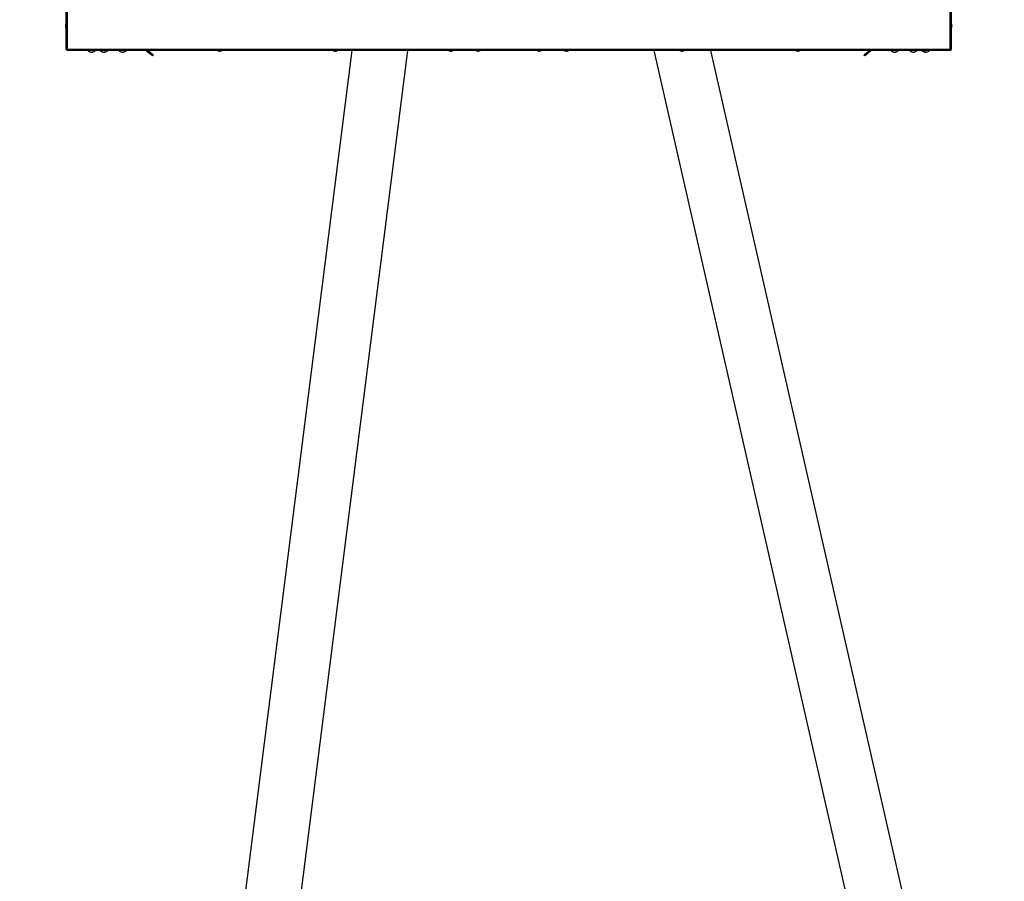
# Model space of a CAD drawing. Extents: x 75 to 12551, y 75 to 8835.
# Drawn here: x 2856 to 4206, y 1528 to 2709 of the extents above; entities that cross this region are included whole.
import ezdxf

# ---------------------------------------------------------------- set-up
doc = ezdxf.new("R2010")
doc.units = 0
doc.header["$LTSCALE"] = 15
doc.layers.get('0').update_dxf_attribs({"linetype": 'CONTINUOUS'})
doc.styles.add('SLDTEXTSTYLE0', font='TXT', dxfattribs={"width": 0.605})
doc.dimstyles.new('SLDDIMSTYLE0', dxfattribs={"dimtxt": 53.934692, "dimasz": 49.53, "dimexe": 0, "dimexo": 0.0625, "dimgap": 13.483673, "dimtad": 1, "dimdec": 0, "dimrnd": 1e-09, "dimzin": 12, "dimtxsty": 'SLDTEXTSTYLE0', "dimsah": 1, "dimcen": 0.09, "dimazin": 3, "dimtfac": 1, "dimtdec": 0, "dimtofl": 0, "dimtmove": 0, "dimatfit": 3, "dimtolj": 1, "dimtzin": 12})

# ---------------------------------------------------------------- blocks, each defined once
blk = doc.blocks.new('_D_5')
at = {"color": 7, "linetype": 'CONTINUOUS'}
for p, q in [((5386.1, 2568.3), (5386.1, 709.8)), ((1665.1, 2228.1), (1665.1, 709.8)), ((5386.1, 739.8), (1665.1, 739.8))]:
    blk.add_line(p, q, dxfattribs=at)
for points in [[(1665.1, 739.8), (1714.7, 732.2), (1714.7, 747.5)], [(5386.1, 739.8), (5336.6, 747.5), (5336.6, 732.2)]]:
    blk.add_solid(points, dxfattribs=at)
at = {"color": 7, "linetype": 'CONTINUOUS', "insert": (3443.3, 811.5), "char_height": 55.56, "attachment_point": 1, "style": 'SLDTEXTSTYLE0'}
blk.add_mtext('3721', dxfattribs=at)

msp = doc.modelspace()

# ---------------------------------------------------------------- linework, layer by layer
at = {"color": 7, "linetype": 'CONTINUOUS'}
for p, q in [((2918.823, 3271.373), (2918.823, 2668.34)), ((2920.863, 3271.373), (2920.863, 2668.873)), ((4131.863, 2668.873), (4131.863, 3271.373)), ((4133.903, 2668.34), (4133.903, 3271.373)), ((2918.457, 2701.313), (2918.397, 2701.313)), ((4134.076, 2701.312), (4134.328, 2701.312)), ((4134.288, 2701.676), (4134.328, 2701.312)), ((2918.496, 2700.439), (2918.397, 2700.439)), ((2918.435, 2699.604), (2918.397, 2699.953)), ((2918.65, 2699.953), (2918.397, 2699.953)), ((4134.223, 2700.832), (4134.328, 2700.832)), ((4134.27, 2699.955), (4134.328, 2699.955)), ((2919.623, 2668.34), (2918.823, 2668.34)), ((2920.33, 2667.633), (2920.33, 2666.833)), ((4132.395, 2666.833), (2920.33, 2666.833)), ((2920.863, 2668.873), (4131.863, 2668.873)), ((2953.684, 2664.726), (2953.684, 2664.668)), ((2954.56, 2664.771), (2954.56, 2664.668)), ((2955.042, 2664.92), (2955.042, 2664.668)), ((2955.401, 2664.708), (2955.042, 2664.668)), ((2970.684, 2664.726), (2970.684, 2664.668)), ((2971.56, 2664.771), (2971.56, 2664.668)), ((2972.042, 2664.92), (2972.042, 2664.668)), ((2972.401, 2664.708), (2972.042, 2664.668)), ((2996.11, 2664.726), (2996.11, 2664.668)), ((2996.129, 2664.723), (2996.129, 2664.668)), ((2996.129, 2664.712), (2996.536, 2664.668)), ((2996.536, 2664.672), (2996.536, 2664.668)), ((2996.987, 2664.771), (2996.987, 2664.668)), ((2996.987, 2664.668), (2997.449, 2664.723)), ((2997.449, 2664.712), (2997.042, 2664.668)), ((2997.449, 2664.712), (2997.449, 2664.668)), ((2997.468, 2664.92), (2997.468, 2664.668)), ((2997.828, 2664.708), (2997.468, 2664.668)), ((3029.162, 2666.833), (3033.918, 2662.842)), ((3031.495, 2666.833), (3034.883, 2663.991)), ((3033.918, 2662.842), (3034.883, 2663.991)), ((3037.749, 2659.628), (3033.918, 2662.842)), ((3034.883, 2663.991), (3038.713, 2660.777)), ((3038.713, 2660.777), (3037.749, 2659.628)), ((3129.255, 2666.226), (3129.255, 2666.168)), ((3130.132, 2666.271), (3130.132, 2666.168)), ((3130.613, 2666.42), (3130.613, 2666.168)), ((3130.973, 2666.208), (3130.613, 2666.168)), ((3311.324, 2666.833), (3143.23, 1338.912)), ((3203.224, 1206.883), (3388.031, 2666.833)), ((3287.827, 2666.226), (3287.827, 2666.168)), ((3288.703, 2666.271), (3288.703, 2666.168)), ((3289.184, 2666.42), (3289.184, 2666.168)), ((3289.544, 2666.208), (3289.184, 2666.168)), ((3446.398, 2666.226), (3446.398, 2666.168)), ((3447.274, 2666.271), (3447.274, 2666.168)), ((3447.756, 2666.42), (3447.756, 2666.168)), ((3448.116, 2666.208), (3447.756, 2666.168)), ((3483.863, 2666.43), (3483.863, 2666.168)), ((3484.863, 2666.168), (3484.863, 2666.43)), ((3567.863, 2666.43), (3567.863, 2666.168)), ((3568.863, 2666.168), (3568.863, 2666.43)), ((3604.969, 2666.226), (3604.969, 2666.168)), ((3605.846, 2666.271), (3605.846, 2666.168)), ((3606.327, 2666.42), (3606.327, 2666.168)), ((3606.687, 2666.208), (3606.327, 2666.168)), ((3725.433, 2666.833), (4058.451, 1205.952)), ((3763.541, 2666.226), (3763.541, 2666.168)), ((3764.417, 2666.271), (3764.417, 2666.168)), ((3764.899, 2666.42), (3764.899, 2666.168)), ((3765.259, 2666.208), (3764.899, 2666.168)), ((4102.88, 1353.451), (3803.485, 2666.833)), ((3922.291, 2666.43), (3922.291, 2666.168)), ((3923.291, 2666.168), (3923.291, 2666.43)), ((4014.012, 2660.777), (4017.843, 2663.991)), ((4014.976, 2659.628), (4014.012, 2660.777)), ((4018.807, 2662.842), (4014.976, 2659.628)), ((4017.843, 2663.991), (4021.23, 2666.833)), ((4017.843, 2663.991), (4018.807, 2662.842)), ((4018.807, 2662.842), (4023.563, 2666.833)), ((4055.257, 2664.726), (4055.257, 2664.668)), ((4056.134, 2664.771), (4056.134, 2664.668)), ((4056.615, 2664.92), (4056.615, 2664.668)), ((4056.975, 2664.708), (4056.615, 2664.668)), ((4080.684, 2664.726), (4080.684, 2664.668)), ((4080.699, 2664.714), (4080.699, 2664.668)), ((4081.56, 2664.771), (4081.56, 2664.668)), ((4081.606, 2664.671), (4081.606, 2664.668)), ((4082.026, 2664.724), (4082.026, 2664.668)), ((4082.042, 2664.92), (4082.042, 2664.668)), ((4082.401, 2664.708), (4082.042, 2664.668)), ((4097.681, 2665.012), (4097.681, 2664.668)), ((4097.684, 2664.726), (4097.684, 2664.668)), ((4098.174, 2664.761), (4098.174, 2664.668)), ((4098.174, 2664.668), (4098.369, 2664.706)), ((4098.56, 2664.668), (4098.56, 2664.668)), ((4099.042, 2664.728), (4099.042, 2664.668)), ((4099.044, 2664.729), (4099.044, 2664.668)), ((4132.395, 2667.633), (4132.395, 2666.833)), ((4133.103, 2668.34), (4133.903, 2668.34))]:
    msp.add_line(p, q, dxfattribs=at)
at = {"color": 7, "linetype": 'CONTINUOUS', "flags": 128}
for points in [[(4134.328, 2700.832), (4134.271, 2701.307), (4134.27, 2701.312)], [(2918.397, 2700.439), (2918.454, 2699.967), (2918.457, 2699.953)], [(2954.56, 2664.668), (2955.034, 2664.725), (2955.042, 2664.726)], [(2971.56, 2664.668), (2972.034, 2664.725), (2972.042, 2664.726)], [(3130.132, 2666.168), (3130.606, 2666.225), (3130.613, 2666.226)], [(3288.703, 2666.168), (3289.177, 2666.225), (3289.184, 2666.226)], [(3447.274, 2666.168), (3447.748, 2666.225), (3447.756, 2666.226)], [(3605.846, 2666.168), (3606.32, 2666.225), (3606.327, 2666.226)], [(3764.417, 2666.168), (3764.891, 2666.225), (3764.899, 2666.226)], [(4056.134, 2664.668), (4056.608, 2664.725), (4056.615, 2664.726)], [(4081.56, 2664.668), (4082.034, 2664.725), (4082.042, 2664.726)], [(4098.165, 2664.668), (4097.691, 2664.725), (4097.684, 2664.726)], [(4098.56, 2664.668), (4099.034, 2664.725), (4099.042, 2664.726)]]:
    msp.add_lwpolyline(points, dxfattribs=at)
at = {"color": 7, "linetype": 'CONTINUOUS'}
for centre, radius, start, end in [((2924.066, 2700.859), 5.687, 157.214688, 175.423734), ((2924.066, 2700.373), 5.687, 157.214688, 175.423734), ((2925.663, 2700.633), 7.3, 159.551452, 171.897576), ((4127.063, 2700.633), 7.3, 8.214645, 20.448548), ((4132.406, 2701.017), 1.945, 8.728087, 31.426933), ((4128.674, 2701.592), 5.41, 355.347402, 4.652598), ((2920.364, 2701.124), 1.989, 188.594628, 211.058239), ((2920.184, 2700.185), 1.805, 165.622951, 171.903788), ((2920.364, 2700.25), 1.989, 188.594628, 211.058239), ((2925.663, 2700.633), 7.3, 188.102424, 200.448548), ((2924.007, 2699.661), 5.365, 175.328088, 184.671912), ((4128.616, 2700.889), 5.73, 337.302358, 355.445135), ((4128.616, 2700.41), 5.73, 337.302358, 355.445135), ((4127.063, 2700.633), 7.3, 339.551452, 351.785355), ((4132.406, 2700.139), 1.945, 8.728087, 31.426933), ((4132.585, 2701.084), 1.761, 345.175571, 351.790904), ((2954.363, 2671.933), 7.3, 224.317203, 261.818517), ((2950.418, 2667.526), 1.341, 259.664066, 280.335934), ((2954.198, 2670.601), 5.956, 227.543567, 265.048447), ((2954.679, 2670.601), 5.956, 227.543567, 265.048447), ((2953.869, 2666.603), 1.958, 278.688607, 301.318204), ((2954.812, 2666.423), 1.774, 255.308252, 261.824275), ((2955.325, 2670.309), 5.397, 265.341802, 274.658198), ((2954.746, 2666.603), 1.958, 278.688607, 301.318204), ((2954.363, 2671.933), 7.3, 278.181483, 315.682797), ((2971.363, 2671.933), 7.3, 224.317203, 261.818517), ((2967.418, 2667.526), 1.341, 259.664066, 280.335934), ((2971.198, 2670.601), 5.956, 227.543567, 265.048447), ((2971.679, 2670.601), 5.956, 227.543567, 265.048447), ((2970.869, 2666.603), 1.958, 278.688607, 301.318204), ((2971.812, 2666.423), 1.774, 255.308252, 261.824275), ((2972.325, 2670.309), 5.397, 265.341802, 274.658198), ((2971.746, 2666.603), 1.958, 278.688607, 301.318204), ((2971.363, 2671.933), 7.3, 278.181483, 315.682797), ((2996.789, 2671.933), 7.3, 224.317203, 261.818517), ((2992.844, 2667.526), 1.341, 259.664066, 280.335934), ((2996.624, 2670.601), 5.956, 227.543567, 265.048447), ((2997.105, 2670.601), 5.956, 227.543567, 265.048447), ((2996.296, 2666.603), 1.958, 278.688607, 301.318204), ((2997.24, 2666.432), 1.782, 253.774361, 261.813677), ((2997.752, 2670.309), 5.397, 265.341802, 274.658198), ((2997.172, 2666.603), 1.958, 278.688607, 301.318204), ((2996.789, 2671.933), 7.3, 278.181483, 315.682797), ((3129.934, 2673.433), 7.3, 244.703625, 261.818517), ((3129.719, 2671.915), 5.766, 241.800469, 265.383654), ((3130.203, 2671.925), 5.776, 241.821359, 265.362763), ((3129.441, 2668.103), 1.958, 278.688607, 301.318204), ((3130.384, 2667.923), 1.774, 255.308252, 261.824275), ((3130.897, 2671.809), 5.397, 265.341802, 274.658198), ((3130.317, 2668.103), 1.958, 278.688607, 301.318204), ((3129.934, 2673.433), 7.3, 278.181483, 295.296375), ((3288.505, 2673.433), 7.3, 244.703625, 261.818517), ((3288.291, 2671.915), 5.766, 241.800469, 265.383654), ((3288.775, 2671.925), 5.776, 241.821359, 265.362763), ((3288.012, 2668.103), 1.958, 278.688607, 301.318204), ((3288.955, 2667.923), 1.774, 255.308252, 261.824275), ((3289.468, 2671.809), 5.397, 265.341802, 274.658198), ((3288.889, 2668.103), 1.958, 278.688607, 301.318204), ((3288.505, 2673.433), 7.3, 278.181483, 295.296375), ((3447.077, 2673.433), 7.3, 244.703625, 261.818517), ((3446.862, 2671.915), 5.766, 241.800469, 265.383654), ((3447.346, 2671.925), 5.776, 241.821359, 265.362763), ((3446.583, 2668.103), 1.958, 278.688607, 301.318204), ((3447.527, 2667.923), 1.774, 255.308252, 261.824275), ((3448.039, 2671.809), 5.397, 265.341802, 274.658198), ((3447.46, 2668.103), 1.958, 278.688607, 301.318204), ((3447.077, 2673.433), 7.3, 278.181483, 295.296375), ((3484.363, 2673.433), 7.283, 244.990515, 266.063297), ((3484.363, 2673.433), 7.021, 265.916044, 274.083956), ((3484.363, 2673.433), 7.283, 273.936703, 295.009485), ((3568.363, 2673.433), 7.283, 244.990515, 266.063297), ((3568.363, 2673.433), 7.021, 265.916044, 274.083956), ((3568.363, 2673.433), 7.283, 273.936703, 295.009485), ((3605.648, 2673.433), 7.3, 244.703625, 261.818517), ((3605.433, 2671.915), 5.766, 241.800469, 265.383654), ((3605.918, 2671.925), 5.776, 241.821359, 265.362763), ((3605.155, 2668.103), 1.958, 278.688607, 301.318204), ((3606.098, 2667.923), 1.774, 255.308251, 261.824275), ((3606.611, 2671.809), 5.397, 265.341802, 274.658198), ((3606.031, 2668.103), 1.958, 278.688607, 301.318204), ((3605.648, 2673.433), 7.3, 278.181483, 295.296375), ((3764.22, 2673.433), 7.3, 244.703625, 261.818517), ((3764.005, 2671.915), 5.766, 241.800469, 265.383654), ((3764.489, 2671.925), 5.776, 241.821359, 265.362763), ((3763.726, 2668.103), 1.958, 278.688607, 301.318204), ((3764.67, 2667.923), 1.774, 255.308252, 261.824275), ((3765.182, 2671.809), 5.397, 265.341802, 274.658198), ((3764.603, 2668.103), 1.958, 278.688607, 301.318204), ((3764.22, 2673.433), 7.3, 278.181483, 295.296375), ((3922.791, 2673.433), 7.283, 244.990515, 266.063297), ((3922.791, 2673.433), 7.021, 265.916044, 274.083956), ((3922.791, 2673.433), 7.283, 273.936703, 295.009485), ((4055.936, 2671.933), 7.3, 224.317203, 261.818517), ((4051.992, 2667.526), 1.341, 259.664066, 280.335934), ((4055.771, 2670.601), 5.956, 227.543567, 265.048447), ((4056.253, 2670.601), 5.956, 227.543567, 265.048447), ((4055.443, 2666.603), 1.958, 278.688607, 301.318204), ((4056.386, 2666.423), 1.774, 255.308252, 261.824275), ((4056.899, 2670.309), 5.397, 265.341802, 274.658198), ((4056.319, 2666.603), 1.958, 278.688607, 301.318204), ((4055.936, 2671.933), 7.3, 278.181483, 315.682797), ((4081.363, 2671.933), 7.3, 224.317203, 261.818517), ((4077.418, 2667.526), 1.341, 259.664066, 280.335934), ((4081.198, 2670.601), 5.956, 227.543567, 265.048447), ((4081.679, 2670.601), 5.956, 227.543567, 265.048447), ((4081.574, 2670.671), 6.02, 261.495052, 265.662334), ((4080.869, 2666.603), 1.958, 278.688607, 301.318204), ((4081.812, 2666.423), 1.774, 255.308252, 261.824275), ((4081.151, 2670.671), 6.02, 274.337666, 278.504948), ((4082.325, 2670.309), 5.397, 265.341802, 274.658198), ((4081.746, 2666.603), 1.958, 278.688607, 301.318204), ((4081.363, 2671.933), 7.3, 278.181483, 315.682797), ((4098.363, 2671.933), 7.3, 224.317203, 262.011557), ((4096.145, 2670.54), 4.355, 264.266579, 275.733421), ((4098.368, 2667.579), 2.992, 207.303673, 256.725645), ((4099.238, 2667.579), 2.992, 207.303673, 256.725645), ((4098.118, 2670.191), 5.54, 262.010801, 265.475916), ((4098.611, 2670.196), 5.545, 260.368254, 265.474768), ((4098.107, 2670.248), 5.598, 274.556041, 288.214226), ((4098.599, 2670.248), 5.598, 274.556041, 288.214226), ((4098.363, 2671.933), 7.3, 277.988443, 315.682797), ((4100.103, 2666.626), 1.713, 261.729931, 278.270069)]:
    msp.add_arc(centre, radius, start, end, dxfattribs=at)
for points in [[(2920.863, 2668.873), (2920.595, 2668.829), (2920.061, 2668.74), (2919.386, 2668.607), (2918.915, 2668.474), (2918.853, 2668.385), (2918.823, 2668.34)], [(2920.863, 2668.873), (2920.7, 2668.829), (2920.375, 2668.74), (2919.965, 2668.607), (2919.679, 2668.474), (2919.641, 2668.385), (2919.623, 2668.34)], [(2920.33, 2666.833), (2920.374, 2666.864), (2920.463, 2666.925), (2920.596, 2667.397), (2920.729, 2668.071), (2920.818, 2668.606), (2920.863, 2668.873)], [(2920.33, 2667.633), (2920.374, 2667.652), (2920.463, 2667.689), (2920.596, 2667.976), (2920.729, 2668.386), (2920.818, 2668.711), (2920.863, 2668.873)], [(4133.903, 2668.34), (4133.872, 2668.385), (4133.811, 2668.474), (4133.339, 2668.607), (4132.665, 2668.74), (4132.13, 2668.829), (4131.863, 2668.873)], [(4133.103, 2668.34), (4133.084, 2668.385), (4133.047, 2668.474), (4132.76, 2668.607), (4132.35, 2668.74), (4132.025, 2668.829), (4131.863, 2668.873)], [(4131.863, 2668.873), (4131.907, 2668.606), (4131.996, 2668.071), (4132.129, 2667.397), (4132.262, 2666.925), (4132.351, 2666.864), (4132.395, 2666.833)], [(4131.863, 2668.873), (4131.907, 2668.711), (4131.996, 2668.386), (4132.129, 2667.976), (4132.262, 2667.689), (4132.351, 2667.652), (4132.395, 2667.633)]]:
    msp.add_open_spline(points, degree=3, dxfattribs=at)

# ---------------------------------------------------------------- dimensions: what is measured, and where the dimension line sits
dim = msp.add_linear_dim(base=(1665.145, 739.849), p1=(5386.08, 2583.294), p2=(1665.145, 2243.119), dimstyle='SLDDIMSTYLE0', dxfattribs=at)
dim.commit()
dim.dimension.update_dxf_attribs({"geometry": '_D_5', "text_midpoint": (3525.613, 739.849), "dimtype": 160})

doc.saveas('drawing.dxf')
